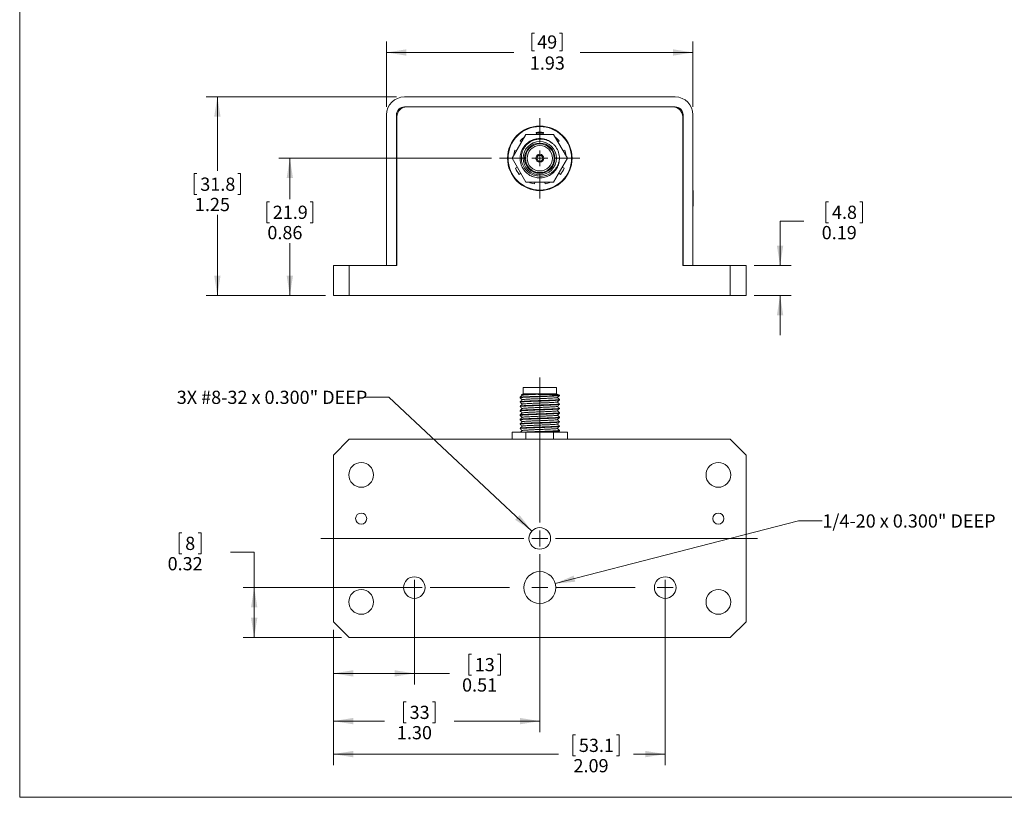
# Model space of a CAD drawing. Units: inches. Extents: x 0.1 to 10.9, y 0 to 8.5.
# Drawn here: x 0.1 to 6.3, y 0 to 4.9 of the extents above; entities that cross this region are included whole.
import ezdxf

# ---------------------------------------------------------------- set-up
doc = ezdxf.new("R2010")
doc.units = ezdxf.units.IN
doc.header["$MEASUREMENT"] = 0
doc.linetypes.add('CENTERX2', pattern=[0.8, 0.5, -0.1, 0.1, -0.1])
doc.styles.add('SLDTEXTSTYLE0', font='TXT', dxfattribs={"width": 0.75})
doc.dimstyles.new('SLDDIMSTYLE0', dxfattribs={"dimtxt": 0.083333, "dimasz": 0.125, "dimexe": 0, "dimexo": 0.0625, "dimgap": 0.020833, "dimtad": 0, "dimtih": 1, "dimtoh": 1, "dimrnd": 1e-09, "dimzin": 12, "dimdsep": 46, "dimtxsty": 'SLDTEXTSTYLE0', "dimsah": 1, "dimcen": 0.09, "dimadec": 0, "dimazin": 3, "dimtfac": 1, "dimtofl": 0, "dimtmove": 0, "dimatfit": 3, "dimfxl": 1, "dimfrac": 2, "dimtolj": 1, "dimtzin": 12, "dimarcsym": 0})
doc.dimstyles.new('SLDDIMSTYLE1', dxfattribs={"dimtxt": 0.083333, "dimasz": 0.125, "dimexe": 0, "dimexo": 0.0625, "dimgap": 0.020833, "dimtad": 0, "dimtih": 1, "dimtoh": 1, "dimrnd": 1e-09, "dimzin": 12, "dimdsep": 46, "dimtxsty": 'SLDTEXTSTYLE0', "dimsah": 1, "dimcen": 0.09, "dimadec": 0, "dimazin": 3, "dimtfac": 1, "dimtmove": 0, "dimatfit": 0, "dimfxl": 1, "dimfrac": 2, "dimtolj": 1, "dimtzin": 12, "dimarcsym": 0})
doc.dimstyles.new('SLDDIMSTYLE3', dxfattribs={"dimtxt": 0.083333, "dimasz": 0.125, "dimexe": 0, "dimexo": 0.0625, "dimgap": 0.020833, "dimtad": 0, "dimtih": 1, "dimtoh": 1, "dimrnd": 1e-09, "dimzin": 4, "dimdsep": 46, "dimtxsty": 'SLDTEXTSTYLE0', "dimsah": 1, "dimcen": 0.09, "dimadec": 0, "dimazin": 1, "dimtfac": 1, "dimtofl": 0, "dimtmove": 0, "dimatfit": 3, "dimfxl": 1, "dimfrac": 2, "dimtolj": 1, "dimtzin": 12, "dimarcsym": 0})
doc.dimstyles.new('SLDDIMSTYLE4', dxfattribs={"dimtxt": 0.083333, "dimasz": 0.125, "dimexe": 0, "dimexo": 0.0625, "dimgap": 0.020833, "dimtad": 0, "dimtih": 1, "dimtoh": 1, "dimdec": 3, "dimrnd": 1e-09, "dimzin": 12, "dimdsep": 46, "dimtxsty": 'SLDTEXTSTYLE0', "dimsah": 1, "dimcen": 0, "dimadec": 0, "dimazin": 3, "dimtfac": 1, "dimtdec": 3, "dimtofl": 0, "dimtmove": 0, "dimatfit": 3, "dimfxl": 1, "dimfrac": 2, "dimtolj": 1, "dimtzin": 12, "dimarcsym": 0})

# ---------------------------------------------------------------- blocks, each defined once
blk = doc.blocks.new('*D5')
at = {"color": 7, "linetype": 'Continuous', "lineweight": 0}
for p, q in [((3.2877, 4.8505), (3.2877, 4.738)), ((3.2877, 4.8505), (3.3046, 4.8505)), ((3.4783, 4.8505), (3.4614, 4.8505)), ((3.4783, 4.8505), (3.4783, 4.738)), ((2.3731, 4.3854), (2.3731, 4.798)), ((4.3031, 4.3854), (4.3031, 4.798)), ((2.3731, 4.728), (3.1746, 4.728)), ((3.2877, 4.738), (3.3046, 4.738)), ((3.4783, 4.738), (3.4614, 4.738)), ((4.3031, 4.728), (3.5915, 4.728))]:
    blk.add_line(p, q, dxfattribs=at)
for points in [[(2.3731, 4.728), (2.4981, 4.708), (2.4981, 4.748)], [(4.3031, 4.728), (4.1781, 4.748), (4.1781, 4.708)]]:
    blk.add_solid(points, dxfattribs=at)
at = {"color": 7, "linetype": 'Continuous', "lineweight": 0, "char_height": 0.08333, "attachment_point": 1, "style": 'SLDTEXTSTYLE0'}
for s, insert in [('49', (3.3215, 4.8355)), ('1.93', (3.2753, 4.7031))]:
    blk.add_mtext(s, dxfattribs=dict(at, insert=insert))
blk = doc.blocks.new('*D6')
at = {"color": 7, "linetype": 'Continuous', "lineweight": 0}
for p, q in [((2.4356, 4.4479), (1.2373, 4.4479)), ((1.3073, 4.4479), (1.3073, 3.9818)), ((1.1784, 3.9649), (1.1615, 3.9649)), ((1.1615, 3.9649), (1.1615, 3.8325)), ((1.4361, 3.9649), (1.453, 3.9649)), ((1.453, 3.9649), (1.453, 3.8325)), ((1.1615, 3.8325), (1.1784, 3.8325)), ((1.453, 3.8325), (1.4361, 3.8325)), ((1.3073, 3.1974), (1.3073, 3.7045)), ((1.9881, 3.1974), (1.2373, 3.1974))]:
    blk.add_line(p, q, dxfattribs=at)
for points in [[(1.3073, 4.4479), (1.2873, 4.3229), (1.3273, 4.3229)], [(1.3073, 3.1974), (1.3273, 3.3224), (1.2873, 3.3224)]]:
    blk.add_solid(points, dxfattribs=at)
at = {"color": 7, "linetype": 'Continuous', "lineweight": 0, "char_height": 0.08333, "attachment_point": 1, "style": 'SLDTEXTSTYLE0'}
for s, insert in [('31.8', (1.1996, 3.9399, -0.1586)), ('1.25', (1.1658, 3.8119, -0.1586))]:
    blk.add_mtext(s, dxfattribs=dict(at, insert=insert))
blk = doc.blocks.new('*D7')
at = {"color": 7, "linetype": 'Continuous', "lineweight": 0}
for p, q in [((3.0349, 4.0614), (1.6938, 4.0614)), ((1.7638, 4.0614), (1.7638, 3.8048)), ((1.6349, 3.7879), (1.618, 3.7879)), ((1.618, 3.7879), (1.618, 3.6555)), ((1.8926, 3.7879), (1.9095, 3.7879)), ((1.9095, 3.7879), (1.9095, 3.6555)), ((1.618, 3.6555), (1.6349, 3.6555)), ((1.9095, 3.6555), (1.8926, 3.6555)), ((1.7638, 3.1974), (1.7638, 3.5275)), ((1.9881, 3.1974), (1.6938, 3.1974))]:
    blk.add_line(p, q, dxfattribs=at)
for points in [[(1.7638, 4.0614), (1.7438, 3.9364), (1.7838, 3.9364)], [(1.7638, 3.1974), (1.7838, 3.3224), (1.7438, 3.3224)]]:
    blk.add_solid(points, dxfattribs=at)
at = {"color": 7, "linetype": 'Continuous', "lineweight": 0, "char_height": 0.08333, "attachment_point": 1, "style": 'SLDTEXTSTYLE0'}
for s, insert in [('21.9', (1.656, 3.7629, -0.1586)), ('0.86', (1.6222, 3.6349, -0.1586))]:
    blk.add_mtext(s, dxfattribs=dict(at, insert=insert))
blk = doc.blocks.new('*D8')
at = {"color": 7, "linetype": 'Continuous', "lineweight": 0}
for p, q in [((5.1572, 3.7879), (5.1403, 3.7879)), ((5.1403, 3.7879), (5.1403, 3.6555)), ((5.3533, 3.7879), (5.3702, 3.7879)), ((5.3702, 3.7879), (5.3702, 3.6555)), ((5.0016, 3.6661), (4.8516, 3.6661)), ((4.8516, 3.6661), (4.8516, 3.3854)), ((5.1403, 3.6555), (5.1572, 3.6555)), ((5.3702, 3.6555), (5.3533, 3.6555)), ((4.6881, 3.3854), (4.9216, 3.3854)), ((4.6881, 3.1974), (4.9216, 3.1974)), ((4.8516, 3.1974), (4.8516, 2.9474))]:
    blk.add_line(p, q, dxfattribs=at)
for points in [[(4.8516, 3.3854), (4.8716, 3.5104), (4.8316, 3.5104)], [(4.8516, 3.1974), (4.8316, 3.0724), (4.8716, 3.0724)]]:
    blk.add_solid(points, dxfattribs=at)
at = {"color": 7, "linetype": 'Continuous', "lineweight": 0, "char_height": 0.08333, "attachment_point": 1, "style": 'SLDTEXTSTYLE0'}
for s, insert in [('4.8', (5.1783, 3.7629, -0.1586)), ('0.19', (5.1138, 3.6349, -0.1586))]:
    blk.add_mtext(s, dxfattribs=dict(at, insert=insert))
blk = doc.blocks.new('SW_CENTERMARKSYMBOL_0')
at = {"color": 0, "linetype": 'Continuous', "lineweight": 0}
for p, q in [((0, 0.1), (0, 0.253125)), ((-0.1, 0), (-0.253125, 0)), ((0, 0), (-0.05, 0)), ((0, 0), (0, 0.05)), ((0, 0), (0, -0.05)), ((0, 0), (0.05, 0)), ((0.1, 0), (0.253125, 0)), ((0, -0.1), (0, -0.253125))]:
    blk.add_line(p, q, dxfattribs=at)
blk = doc.blocks.new('*D25')
at = {"color": 7, "linetype": 'Continuous', "lineweight": 0}
for p, q in [((2.3874, 2.556), (2.2374, 2.556)), ((3.2884, 1.7132), (2.3874, 2.556))]:
    blk.add_line(p, q, dxfattribs=at)
blk.add_solid([(3.2884, 1.7132), (3.2108, 1.8132), (3.1834, 1.784)], dxfattribs=at)
at = {"color": 7, "linetype": 'Continuous', "lineweight": 0, "insert": (1.0513, 2.5972, 0.6297), "char_height": 0.083333, "attachment_point": 1, "style": 'SLDTEXTSTYLE0'}
blk.add_mtext('3X #8-32 x 0.300" DEEP', dxfattribs=at)
blk = doc.blocks.new('*D26')
at = {"color": 7, "linetype": 'Continuous', "lineweight": 0}
for p, q in [((3.4354, 1.3818), (4.9677, 1.7769)), ((4.9677, 1.7769), (5.1177, 1.7769))]:
    blk.add_line(p, q, dxfattribs=at)
blk.add_solid([(3.4354, 1.3818), (3.5614, 1.3937), (3.5514, 1.4324)], dxfattribs=at)
at = {"color": 7, "linetype": 'Continuous', "lineweight": 0, "insert": (5.1177, 1.8182, 0.6297), "char_height": 0.083333, "attachment_point": 1, "style": 'SLDTEXTSTYLE0'}
blk.add_mtext('1/4-20 x 0.300" DEEP', dxfattribs=at)
blk = doc.blocks.new('*D27')
at = {"color": 7, "linetype": 'Continuous', "lineweight": 0}
for p, q in [((1.0835, 1.702), (1.0666, 1.702)), ((1.0666, 1.702), (1.0666, 1.5696)), ((1.1873, 1.702), (1.2042, 1.702)), ((1.2042, 1.702), (1.2042, 1.5696)), ((1.0666, 1.5696), (1.0835, 1.5696)), ((1.2042, 1.5696), (1.1873, 1.5696)), ((1.3891, 1.5802), (1.5391, 1.5802)), ((1.5391, 1.5802), (1.5391, 1.3567)), ((2.4981, 1.3567), (1.4691, 1.3567)), ((1.5391, 1.0417), (1.5391, 1.3567)), ((2.0881, 1.0417), (1.4691, 1.0417))]:
    blk.add_line(p, q, dxfattribs=at)
for points in [[(1.5391, 1.3567), (1.5191, 1.2317), (1.5591, 1.2317)], [(1.5391, 1.0417), (1.5591, 1.1667), (1.5191, 1.1667)]]:
    blk.add_solid(points, dxfattribs=at)
at = {"color": 7, "linetype": 'Continuous', "lineweight": 0, "attachment_point": 1, "style": 'SLDTEXTSTYLE0'}
for s, insert, char_height in [('8', (1.1046, 1.677, 0.6297), 0.0833), ('0.32', (0.9939, 1.549, 0.6297), 0.08333)]:
    blk.add_mtext(s, dxfattribs=dict(at, insert=insert, char_height=char_height))
blk = doc.blocks.new('*D28')
at = {"color": 7, "linetype": 'Continuous', "lineweight": 0}
for p, q in [((2.5481, 1.3067), (2.5481, 0.7463)), ((2.0381, 1.0917), (2.0381, 0.7463)), ((2.9073, 0.938), (2.8904, 0.938)), ((2.8904, 0.938), (2.8904, 0.8056)), ((3.0727, 0.938), (3.0896, 0.938)), ((3.0896, 0.938), (3.0896, 0.8056)), ((2.0381, 0.8163), (2.5481, 0.8163)), ((2.5481, 0.8163), (2.7701, 0.8163)), ((2.8904, 0.8056), (2.9073, 0.8056)), ((3.0896, 0.8056), (3.0727, 0.8056))]:
    blk.add_line(p, q, dxfattribs=at)
for points in [[(2.0381, 0.8163), (2.1631, 0.7963), (2.1631, 0.8363)], [(2.5481, 0.8163), (2.4231, 0.8363), (2.4231, 0.7963)]]:
    blk.add_solid(points, dxfattribs=at)
at = {"color": 7, "linetype": 'Continuous', "lineweight": 0, "char_height": 0.08333, "attachment_point": 1, "style": 'SLDTEXTSTYLE0'}
for s, insert in [('13', (2.9284, 0.913, 0.6297)), ('0.51', (2.8485, 0.785, 0.6297))]:
    blk.add_mtext(s, dxfattribs=dict(at, insert=insert))
blk = doc.blocks.new('*D29')
at = {"color": 7, "linetype": 'Continuous', "lineweight": 0}
for p, q in [((3.3381, 1.3067), (3.3381, 0.4456)), ((2.0381, 1.0917), (2.0381, 0.4456)), ((2.4969, 0.6374), (2.48, 0.6374)), ((2.48, 0.6374), (2.48, 0.505)), ((2.6623, 0.6374), (2.6792, 0.6374)), ((2.6792, 0.6374), (2.6792, 0.505)), ((2.0381, 0.5156), (2.3597, 0.5156)), ((2.48, 0.505), (2.4969, 0.505)), ((2.6792, 0.505), (2.6623, 0.505)), ((3.3381, 0.5156), (2.7994, 0.5156))]:
    blk.add_line(p, q, dxfattribs=at)
for points in [[(2.0381, 0.5156), (2.1631, 0.4956), (2.1631, 0.5356)], [(3.3381, 0.5156), (3.2131, 0.5356), (3.2131, 0.4956)]]:
    blk.add_solid(points, dxfattribs=at)
at = {"color": 7, "linetype": 'Continuous', "lineweight": 0, "char_height": 0.08333, "attachment_point": 1, "style": 'SLDTEXTSTYLE0'}
for s, insert in [('33', (2.518, 0.6124, 0.6297)), ('1.30', (2.4381, 0.4844, 0.6297))]:
    blk.add_mtext(s, dxfattribs=dict(at, insert=insert))
blk = doc.blocks.new('*D30')
at = {"color": 7, "linetype": 'Continuous', "lineweight": 0}
for p, q in [((4.1281, 1.3067), (4.1281, 0.2377)), ((2.0381, 1.0917), (2.0381, 0.2377)), ((3.5631, 0.4294), (3.5462, 0.4294)), ((3.5462, 0.4294), (3.5462, 0.297)), ((3.8208, 0.4294), (3.8377, 0.4294)), ((3.8377, 0.4294), (3.8377, 0.297)), ((2.0381, 0.3077), (3.4552, 0.3077)), ((3.5462, 0.297), (3.5631, 0.297)), ((3.8377, 0.297), (3.8208, 0.297)), ((4.1281, 0.3077), (3.9287, 0.3077))]:
    blk.add_line(p, q, dxfattribs=at)
for points in [[(2.0381, 0.3077), (2.1631, 0.2877), (2.1631, 0.3277)], [(4.1281, 0.3077), (4.0031, 0.3277), (4.0031, 0.2877)]]:
    blk.add_solid(points, dxfattribs=at)
at = {"color": 7, "linetype": 'Continuous', "lineweight": 0, "char_height": 0.08333, "attachment_point": 1, "style": 'SLDTEXTSTYLE0'}
for s, insert in [('53.1', (3.5842, 0.4045, 0.6297)), ('2.09', (3.5504, 0.2765, 0.6297))]:
    blk.add_mtext(s, dxfattribs=dict(at, insert=insert))
blk = doc.blocks.new('SW_CENTERMARKSYMBOL_6')
at = {"color": 0, "linetype": 'Continuous', "lineweight": 0}
for p, q in [((0, 0), (-0.05, 0)), ((0, 0), (0, 0.05)), ((0, 0), (0, -0.05)), ((0, 0), (0.05, 0)), ((0.79, 0), (0.74, 0)), ((0.79, 0), (0.79, 0.05)), ((0.79, 0), (0.79, -0.05)), ((0.79, 0), (0.84, 0)), ((1.58, 0), (1.53, 0)), ((1.58, 0), (1.58, 0.05)), ((1.58, 0), (1.58, -0.05)), ((1.58, 0), (1.63, 0))]:
    blk.add_line(p, q, dxfattribs=at)
at = {"color": 0, "linetype": 'CENTERX2', "lineweight": 0}
for p, q in [((0.1, 0), (0.69, 0)), ((0.89, 0), (1.48, 0))]:
    blk.add_line(p, q, dxfattribs=at)
blk = doc.blocks.new('SW_CENTERMARKSYMBOL_7')
at = {"color": 0, "linetype": 'Continuous', "lineweight": 0}
for p, q in [((0, 0.1), (0, 1.0133)), ((-0.1, 0), (-1.3799, 0)), ((0, 0), (-0.05, 0)), ((0, 0), (0, 0.05)), ((0, 0), (0, -0.05)), ((0, 0), (0.05, 0)), ((0.1, 0), (1.3714, 0)), ((0, -0.1), (0, -0.2991))]:
    blk.add_line(p, q, dxfattribs=at)

msp = doc.modelspace()

# ---------------------------------------------------------------- linework, layer by layer
at = {"color": 7, "linetype": 'Continuous', "lineweight": 0}
for p, q in [((0.0622, 8.4506), (0.0622, 0.0356)), ((4.1906, 4.4479), (2.4856, 4.4479)), ((2.7386, 4.4489), (2.7386, 4.4479)), ((2.7386, 4.4489), (2.8376, 4.4489)), ((2.8376, 4.4479), (2.8376, 4.4489)), ((3.6986, 4.4479), (3.6986, 4.4479)), ((3.8386, 4.4489), (3.8386, 4.4479)), ((3.8386, 4.4489), (3.9376, 4.4489)), ((3.9376, 4.4479), (3.9376, 4.4489)), ((2.4856, 4.3854), (4.1906, 4.3854)), ((2.5006, 4.3854), (4.1756, 4.3854)), ((2.3731, 4.3354), (2.3731, 3.3854)), ((2.4356, 3.3854), (2.4356, 4.3354)), ((2.4381, 4.3229), (2.4381, 3.3854)), ((4.2381, 4.3229), (4.2381, 3.3854)), ((4.2406, 4.3354), (4.2406, 3.3854)), ((4.3031, 3.3854), (4.3031, 4.3354)), ((3.3151, 4.2248), (3.3169, 4.2117)), ((3.3154, 4.2224), (3.3607, 4.2224)), ((3.3592, 4.2117), (3.3611, 4.2248)), ((3.2512, 4.2117), (3.1644, 4.0614)), ((3.2154, 4.1718), (3.2238, 4.1642)), ((3.4249, 4.2117), (3.2512, 4.2117)), ((3.5117, 4.0614), (3.4249, 4.2117)), ((3.4523, 4.1642), (3.4607, 4.1718)), ((3.1919, 4.1089), (3.1811, 4.1124)), ((3.495, 4.1124), (3.4842, 4.1089)), ((3.1644, 4.0614), (3.2512, 3.911)), ((3.4249, 3.911), (3.5117, 4.0614)), ((3.4586, 4.0359), (3.4608, 4.0435)), ((3.4621, 4.0614), (3.4608, 4.0435)), ((3.1973, 4.0045), (3.1851, 3.9996)), ((3.4911, 3.9996), (3.4789, 4.0045)), ((3.2081, 3.9598), (3.2184, 3.9679)), ((3.2512, 3.911), (3.4249, 3.911)), ((3.3038, 3.9), (3.3061, 3.911)), ((3.37, 3.911), (3.3723, 3.9)), ((3.4577, 3.9679), (3.4681, 3.9598)), ((2.3731, 3.8579), (2.372, 3.8579)), ((2.372, 3.8084), (2.372, 3.8579)), ((4.3041, 3.8579), (4.3031, 3.8579)), ((4.3041, 3.8579), (4.3041, 3.7589)), ((2.372, 3.7589), (2.372, 3.8084)), ((2.4381, 3.8384), (2.4356, 3.8384)), ((4.2406, 3.8384), (4.2381, 3.8384)), ((2.372, 3.7589), (2.3731, 3.7589)), ((2.4356, 3.7784), (2.4381, 3.7784)), ((4.2381, 3.7784), (4.2406, 3.7784)), ((4.3031, 3.7589), (4.3041, 3.7589)), ((2.0381, 3.1974), (2.0381, 3.3854)), ((2.0381, 3.3854), (2.1381, 3.3854)), ((2.1381, 3.3854), (2.1381, 3.1974)), ((2.1381, 3.3854), (2.4381, 3.3854)), ((2.3731, 3.3854), (2.4356, 3.3854)), ((4.2381, 3.3854), (4.5381, 3.3854)), ((4.2406, 3.3854), (4.3031, 3.3854)), ((4.5381, 3.1974), (4.5381, 3.3854)), ((4.5381, 3.3854), (4.6381, 3.3854)), ((4.6381, 3.3854), (4.6381, 3.1974)), ((2.1381, 3.1974), (2.0381, 3.1974)), ((2.1381, 3.1974), (4.5381, 3.1974)), ((4.6381, 3.1974), (4.5381, 3.1974)), ((3.2331, 2.6167), (3.2331, 2.5767)), ((3.2331, 2.6167), (3.4431, 2.6167)), ((3.4431, 2.5767), (3.4431, 2.6167)), ((3.2141, 2.5556), (3.2141, 2.5528)), ((3.2221, 2.5725), (3.2265, 2.5681)), ((3.2331, 2.5767), (3.2223, 2.5728)), ((3.2331, 2.5767), (3.4431, 2.5767)), ((3.4612, 2.5701), (3.4431, 2.5767)), ((3.4621, 2.5667), (3.4621, 2.5698)), ((3.2141, 2.5278), (3.2141, 2.5251)), ((3.2141, 2.5001), (3.2141, 2.4973)), ((3.4621, 2.539), (3.4621, 2.5417)), ((3.4621, 2.5112), (3.4621, 2.514)), ((3.4621, 2.4834), (3.4621, 2.4862)), ((3.2141, 2.4723), (3.2141, 2.4695)), ((3.2141, 2.4445), (3.2141, 2.4417)), ((3.4621, 2.4556), (3.4621, 2.4584)), ((3.4621, 2.4278), (3.4621, 2.4306)), ((3.2141, 2.4167), (3.2141, 2.414)), ((3.2141, 2.389), (3.2141, 2.3862)), ((3.2141, 2.3612), (3.2141, 2.3584)), ((3.4621, 2.4001), (3.4621, 2.4028)), ((3.4621, 2.3723), (3.4621, 2.3751)), ((3.1644, 2.3364), (3.1644, 2.2917)), ((3.1644, 2.3364), (3.2512, 2.3364)), ((3.2512, 2.3364), (3.2512, 2.2917)), ((3.2512, 2.3364), (3.4249, 2.3364)), ((3.4249, 2.3364), (3.4249, 2.2917)), ((3.4249, 2.3364), (3.5117, 2.3364)), ((3.4621, 2.3445), (3.4621, 2.3473)), ((3.5117, 2.3364), (3.5117, 2.2917)), ((2.1381, 2.2917), (2.0381, 2.1917)), ((2.1381, 2.2917), (4.5381, 2.2917)), ((4.6381, 2.1917), (4.5381, 2.2917)), ((2.0381, 1.1417), (2.0381, 2.1917)), ((4.6381, 2.1917), (4.6381, 1.1417)), ((2.0381, 1.1417), (2.1381, 1.0417)), ((4.5381, 1.0417), (4.6381, 1.1417)), ((4.5381, 1.0417), (2.1381, 1.0417)), ((10.9445, 0.0356), (0.0622, 0.0356))]:
    msp.add_line(p, q, dxfattribs=at)
at = {"color": 7, "linetype": 'Continuous', "lineweight": 0, "flags": 128}
for points in [[(3.3161, 4.2173), (3.3187, 4.2177), (3.3381, 4.2189)], [(3.3381, 4.2189), (3.3574, 4.2177), (3.36, 4.2173)], [(3.4618, 2.5698), (3.4621, 2.5695), (3.4577, 2.5683), (3.4454, 2.5672), (3.4261, 2.5661), (3.4001, 2.5649), (3.3696, 2.5637), (3.3381, 2.5626), (3.3065, 2.5615), (3.2761, 2.5603), (3.25, 2.559), (3.2307, 2.5579), (3.2184, 2.5568), (3.2141, 2.5556), (3.2141, 2.5556)]]:
    msp.add_lwpolyline(points, dxfattribs=at)
at = {"color": 7, "linetype": 'Continuous', "lineweight": 0}
for centre, radius in [((3.3381, 4.0614), 0.2031), ((3.3381, 4.0614), 0.2), ((3.3381, 4.0614), 0.105), ((3.3381, 4.0614), 0.0955), ((3.3381, 4.0614), 0.0905), ((3.3381, 4.0614), 0.08), ((3.3381, 4.0614), 0.025), ((3.3381, 4.0614), 0.0185), ((2.2131, 2.0667), 0.078), ((4.4631, 2.0667), 0.078), ((2.2131, 1.7917), 0.035), ((4.4631, 1.7917), 0.035), ((3.3381, 1.6667), 0.068), ((3.3381, 1.3567), 0.1005), ((2.5481, 1.3567), 0.068), ((4.1281, 1.3567), 0.068), ((2.2131, 1.2667), 0.078), ((4.4631, 1.2667), 0.078)]:
    msp.add_circle(centre, radius, dxfattribs=at)
for centre, radius, start, end in [((2.4856, 4.3354), 0.1125, 90, 180), ((4.1906, 4.3354), 0.1125, 0, 90), ((2.4856, 4.3354), 0.05, 90, 180), ((2.5006, 4.3229), 0.0625, 90, 180), ((4.1756, 4.3229), 0.0625, 0, 90), ((4.1906, 4.3354), 0.05, 0, 90), ((3.3381, 4.0614), 0.165, 81.98722, 98.01278), ((3.3381, 4.0614), 0.165, 125.68276, 138.01278), ((3.3381, 4.0614), 0.165, 41.98722, 54.31724), ((3.3381, 4.0614), 0.165, 161.98722, 174.31724), ((3.3381, 4.0614), 0.124, 3.79956, 40.50444), ((3.3381, 4.0614), 0.165, 5.68276, 18.01278), ((3.3381, 4.0614), 0.165, 201.98722, 218.01278), ((3.3381, 4.0614), 0.165, 321.98722, 338.01278), ((3.3381, 4.0614), 0.165, 245.68276, 258.01278), ((3.3381, 4.0614), 0.165, 281.98722, 294.31724)]:
    msp.add_arc(centre, radius, start, end, dxfattribs=at)
for points, knots in [([(3.4618, 4.0696), (3.4619, 4.0669), (3.4625, 4.0531), (3.4591, 4.0287), (3.4466, 3.9987), (3.4269, 3.9728), (3.4008, 3.9527), (3.3703, 3.9402), (3.3381, 3.936), (3.3058, 3.9402), (3.2753, 3.9527), (3.2492, 3.9728), (3.2295, 3.9987), (3.217, 4.0287), (3.2126, 4.0614), (3.217, 4.094), (3.2295, 4.1241), (3.2492, 4.1499), (3.2753, 4.17), (3.3058, 4.1826), (3.3381, 4.1868), (3.3701, 4.1823), (3.3958, 4.173), (3.4081, 4.1628), (3.412, 4.1595)], [0, 0, 0, 0, 0.012258, 0.061358, 0.108781, 0.156204, 0.205304, 0.254404, 0.301827, 0.349249, 0.398349, 0.44745, 0.494872, 0.542295, 0.591395, 0.640495, 0.687918, 0.735341, 0.784441, 0.833541, 0.880963, 0.928386, 0.977486, 1, 1, 1, 1]), ([(3.4323, 4.1419), (3.4278, 4.1465), (3.4187, 4.1557), (3.4025, 4.1667), (3.3849, 4.175), (3.3658, 4.1806), (3.3456, 4.1831), (3.3249, 4.1821), (3.3047, 4.1775), (3.2858, 4.1697), (3.2686, 4.1588), (3.2535, 4.1453), (3.241, 4.1295), (3.2312, 4.1118), (3.2248, 4.0927), (3.2216, 4.073), (3.222, 4.0532), (3.2255, 4.0339), (3.2323, 4.0155), (3.2421, 3.9984), (3.2546, 3.9834), (3.2694, 3.9708), (3.286, 3.9611), (3.3028, 3.9545), (3.3143, 3.9524), (3.3195, 3.9514)], [0, 0, 0, 0, 0.0429458, 0.0858916, 0.1288375, 0.1717834, 0.2176183, 0.2634451, 0.3089082, 0.3543713, 0.3989318, 0.4434925, 0.4880575, 0.5326158, 0.5769128, 0.6212097, 0.6645044, 0.7077992, 0.7510948, 0.7943854, 0.8375148, 0.8806441, 0.9226732, 0.9647022, 1, 1, 1, 1]), ([(3.3195, 3.9514), (3.3255, 3.9503), (3.3376, 3.9482), (3.3561, 3.9487), (3.3742, 3.9519), (3.392, 3.9581), (3.4088, 3.9674), (3.4243, 3.9795), (3.4374, 3.9942), (3.448, 4.0108), (3.4558, 4.0291), (3.4609, 4.0488), (3.4615, 4.0625), (3.4618, 4.0696)], [0, 0, 0, 0, 0.086395, 0.172828, 0.259108, 0.345387, 0.437415, 0.529444, 0.621435, 0.713458, 0.806946, 0.900433, 1, 1, 1, 1]), ([(3.4614, 2.5666), (3.4607, 2.5662), (3.459, 2.5655), (3.4465, 2.5644), (3.4269, 2.5633), (3.4008, 2.5621), (3.3703, 2.5609), (3.3381, 2.5598), (3.3058, 2.5587), (3.2753, 2.5575), (3.2493, 2.5563), (3.2293, 2.5552), (3.2175, 2.5541), (3.2126, 2.5532), (3.2144, 2.5527), (3.2147, 2.5527)], [0, 0, 0, 0, 0.072646, 0.154552, 0.236459, 0.321262, 0.406066, 0.487972, 0.569879, 0.654682, 0.739486, 0.821393, 0.903299, 0.988103, 1, 1, 1, 1]), ([(3.2266, 2.5683), (3.2246, 2.5662), (3.2204, 2.562), (3.2162, 2.5579), (3.2141, 2.5558)], [0, 0, 0, 0, 0.499992, 1, 1, 1, 1]), ([(3.2141, 2.5527), (3.2162, 2.5506), (3.2203, 2.5465), (3.2244, 2.5424), (3.2265, 2.5403)], [0, 0, 0, 0, 0.507712, 1, 1, 1, 1]), ([(3.2224, 2.5727), (3.2223, 2.5727), (3.2223, 2.5728), (3.2256, 2.573), (3.2322, 2.5732), (3.242, 2.5734), (3.2545, 2.5736), (3.2692, 2.5738), (3.2859, 2.574), (3.3027, 2.5742), (3.3143, 2.5743), (3.3195, 2.5744)], [0, 0, 0, 0, 0.048975, 0.173229, 0.293969, 0.418218, 0.538416, 0.662288, 0.779509, 0.90013, 1, 1, 1, 1]), ([(3.3195, 2.5744), (3.312, 2.5741), (3.297, 2.5735), (3.2764, 2.5725), (3.2568, 2.5714), (3.2406, 2.5704), (3.2293, 2.5694), (3.2278, 2.5687), (3.2271, 2.5683)], [0, 0, 0, 0, 0.150917, 0.304207, 0.456568, 0.644928, 0.833289, 1, 1, 1, 1]), ([(3.4489, 2.554), (3.4483, 2.5537), (3.4468, 2.553), (3.4356, 2.5519), (3.418, 2.5508), (3.3945, 2.5496), (3.3671, 2.5484), (3.3381, 2.5473), (3.309, 2.5462), (3.2817, 2.545), (3.2581, 2.5438), (3.2406, 2.5427), (3.2294, 2.5416), (3.2279, 2.5409), (3.2273, 2.5406)], [0, 0, 0, 0, 0.073638, 0.157915, 0.242192, 0.329452, 0.416712, 0.50099, 0.585267, 0.672527, 0.759787, 0.844064, 0.928341, 1, 1, 1, 1]), ([(3.3195, 2.5744), (3.3255, 2.5742), (3.3375, 2.574), (3.3559, 2.5736), (3.3741, 2.5732), (3.3918, 2.5728), (3.4088, 2.5723), (3.4241, 2.5719), (3.4374, 2.5715), (3.4479, 2.5711), (3.4557, 2.5707), (3.4604, 2.5703), (3.4609, 2.5701), (3.4611, 2.57)], [0, 0, 0, 0, 0.088671, 0.179801, 0.268435, 0.359322, 0.453695, 0.550805, 0.645182, 0.742253, 0.838243, 0.936771, 1, 1, 1, 1]), ([(3.4495, 2.554), (3.4515, 2.5561), (3.4557, 2.5603), (3.4599, 2.5645), (3.462, 2.5666)], [0, 0, 0, 0, 0.49999, 1, 1, 1, 1]), ([(3.462, 2.5419), (3.4599, 2.544), (3.4558, 2.5481), (3.4517, 2.5522), (3.4497, 2.5542)], [0, 0, 0, 0, 0.5062445, 1, 1, 1, 1]), ([(3.4614, 2.5388), (3.4607, 2.5384), (3.459, 2.5377), (3.4465, 2.5366), (3.4269, 2.5356), (3.4008, 2.5343), (3.3703, 2.5331), (3.3381, 2.532), (3.3058, 2.5309), (3.2753, 2.5297), (3.2493, 2.5285), (3.2293, 2.5274), (3.2175, 2.5263), (3.2126, 2.5254), (3.2144, 2.525), (3.2147, 2.5249)], [0, 0, 0, 0, 0.072758, 0.154667, 0.236575, 0.321381, 0.406187, 0.488095, 0.570004, 0.65481, 0.739615, 0.821524, 0.903433, 0.988238, 1, 1, 1, 1]), ([(3.4614, 2.511), (3.4607, 2.5107), (3.459, 2.5099), (3.4465, 2.5089), (3.4269, 2.5078), (3.4008, 2.5066), (3.3703, 2.5053), (3.3381, 2.5042), (3.3058, 2.5031), (3.2753, 2.5019), (3.2493, 2.5007), (3.2293, 2.4996), (3.2175, 2.4985), (3.2126, 2.4976), (3.2145, 2.4972), (3.2147, 2.4971)], [0, 0, 0, 0, 0.072831, 0.154703, 0.236574, 0.321341, 0.406108, 0.487979, 0.56985, 0.654618, 0.739385, 0.821256, 0.903127, 0.987894, 1, 1, 1, 1]), ([(3.4614, 2.4832), (3.4607, 2.4829), (3.4591, 2.4821), (3.4465, 2.4811), (3.4269, 2.48), (3.4008, 2.4788), (3.3703, 2.4775), (3.3381, 2.4765), (3.3058, 2.4754), (3.2753, 2.4741), (3.2493, 2.4729), (3.2293, 2.4718), (3.2175, 2.4707), (3.2126, 2.4699), (3.2144, 2.4694), (3.2147, 2.4693)], [0, 0, 0, 0, 0.072977, 0.154849, 0.236721, 0.321489, 0.406258, 0.48813, 0.570002, 0.654771, 0.739539, 0.821411, 0.903283, 0.988052, 1, 1, 1, 1]), ([(3.4616, 2.5419), (3.4618, 2.5418), (3.4635, 2.5414), (3.4586, 2.5405), (3.4468, 2.5394), (3.4268, 2.5383), (3.4008, 2.5371), (3.3703, 2.5359), (3.3381, 2.5348), (3.3058, 2.5337), (3.2753, 2.5325), (3.2492, 2.5313), (3.2296, 2.5302), (3.2166, 2.5291), (3.2149, 2.5283), (3.2141, 2.5278)], [0, 0, 0, 0, 0.00907, 0.093083, 0.174225, 0.255368, 0.33938, 0.423393, 0.504535, 0.585678, 0.66969, 0.753703, 0.834845, 0.915988, 1, 1, 1, 1]), ([(3.2141, 2.5249), (3.2162, 2.5228), (3.2203, 2.5187), (3.2244, 2.5146), (3.2265, 2.5126)], [0, 0, 0, 0, 0.507566, 1, 1, 1, 1]), ([(3.4614, 2.5141), (3.4616, 2.5141), (3.4635, 2.5136), (3.4587, 2.5127), (3.4468, 2.5116), (3.4268, 2.5106), (3.4008, 2.5093), (3.3703, 2.5081), (3.3381, 2.507), (3.3058, 2.5059), (3.2753, 2.5047), (3.2492, 2.5035), (3.2296, 2.5024), (3.2166, 2.5013), (3.2149, 2.5005), (3.2141, 2.5001)], [0, 0, 0, 0, 0.012751, 0.096452, 0.177293, 0.258134, 0.341834, 0.425535, 0.506376, 0.587217, 0.670917, 0.754617, 0.835459, 0.9163, 1, 1, 1, 1]), ([(3.2266, 2.5127), (3.2245, 2.5106), (3.2204, 2.5065), (3.2162, 2.5023), (3.2141, 2.5002)], [0, 0, 0, 0, 0.4999899, 1, 1, 1, 1]), ([(3.2141, 2.4971), (3.2162, 2.495), (3.2203, 2.4909), (3.2244, 2.4868), (3.2265, 2.4848)], [0, 0, 0, 0, 0.507847, 1, 1, 1, 1]), ([(3.4614, 2.4864), (3.4616, 2.4863), (3.4635, 2.4858), (3.4587, 2.485), (3.4468, 2.4839), (3.4268, 2.4828), (3.4008, 2.4816), (3.3703, 2.4803), (3.3381, 2.4792), (3.3058, 2.4781), (3.2753, 2.4769), (3.2492, 2.4757), (3.2296, 2.4746), (3.2166, 2.4735), (3.2149, 2.4727), (3.2141, 2.4723)], [0, 0, 0, 0, 0.012854, 0.096546, 0.177378, 0.258211, 0.341903, 0.425594, 0.506427, 0.58726, 0.670951, 0.754643, 0.835476, 0.916308, 1, 1, 1, 1]), ([(3.2267, 2.5406), (3.2246, 2.5385), (3.2204, 2.5343), (3.2163, 2.5301), (3.2142, 2.5281)], [0, 0, 0, 0, 0.499989, 1, 1, 1, 1]), ([(3.2267, 2.485), (3.2246, 2.4829), (3.2204, 2.4788), (3.2163, 2.4746), (3.2142, 2.4725)], [0, 0, 0, 0, 0.499993, 1, 1, 1, 1]), ([(3.4489, 2.5263), (3.4483, 2.5259), (3.4468, 2.5252), (3.4356, 2.5241), (3.418, 2.5231), (3.3945, 2.5218), (3.3671, 2.5206), (3.3381, 2.5195), (3.309, 2.5184), (3.2817, 2.5172), (3.2582, 2.516), (3.2405, 2.5149), (3.2292, 2.5138), (3.2277, 2.5131), (3.227, 2.5127)], [0, 0, 0, 0, 0.073345, 0.157151, 0.240956, 0.327728, 0.4145, 0.498305, 0.582111, 0.668882, 0.755654, 0.83946, 0.923265, 1, 1, 1, 1]), ([(3.449, 2.4985), (3.4483, 2.4981), (3.4468, 2.4974), (3.4356, 2.4964), (3.418, 2.4953), (3.3945, 2.4941), (3.3671, 2.4928), (3.3381, 2.4917), (3.309, 2.4906), (3.2817, 2.4894), (3.2581, 2.4882), (3.2406, 2.4871), (3.2294, 2.4861), (3.2279, 2.4853), (3.2273, 2.485)], [0, 0, 0, 0, 0.073834, 0.158076, 0.242318, 0.329542, 0.416766, 0.501008, 0.58525, 0.672473, 0.759697, 0.843939, 0.928181, 1, 1, 1, 1]), ([(3.4495, 2.5263), (3.4515, 2.5284), (3.4557, 2.5325), (3.4599, 2.5367), (3.462, 2.5388)], [0, 0, 0, 0, 0.499991, 1, 1, 1, 1]), ([(3.4495, 2.4985), (3.4515, 2.5006), (3.4557, 2.5047), (3.4599, 2.5089), (3.462, 2.511)], [0, 0, 0, 0, 0.499988, 1, 1, 1, 1]), ([(3.4495, 2.4707), (3.4515, 2.4728), (3.4557, 2.477), (3.4599, 2.4811), (3.462, 2.4832)], [0, 0, 0, 0, 0.499989, 1, 1, 1, 1]), ([(3.462, 2.5141), (3.4599, 2.5162), (3.4558, 2.5203), (3.4517, 2.5244), (3.4497, 2.5265)], [0, 0, 0, 0, 0.508293, 1, 1, 1, 1]), ([(3.462, 2.4864), (3.4599, 2.4885), (3.4558, 2.4926), (3.4517, 2.4967), (3.4497, 2.4987)], [0, 0, 0, 0, 0.5085106, 1, 1, 1, 1]), ([(3.4614, 2.4555), (3.4607, 2.4551), (3.459, 2.4543), (3.4465, 2.4533), (3.4269, 2.4522), (3.4008, 2.451), (3.3703, 2.4498), (3.3381, 2.4487), (3.3058, 2.4476), (3.2753, 2.4464), (3.2493, 2.4451), (3.2293, 2.4441), (3.2175, 2.443), (3.2126, 2.4421), (3.2144, 2.4416), (3.2147, 2.4416)], [0, 0, 0, 0, 0.072655, 0.154565, 0.236474, 0.321281, 0.406088, 0.487998, 0.569907, 0.654714, 0.739521, 0.821431, 0.90334, 0.988147, 1, 1, 1, 1]), ([(3.4614, 2.4277), (3.4607, 2.4273), (3.459, 2.4266), (3.4465, 2.4255), (3.4269, 2.4244), (3.4008, 2.4232), (3.3703, 2.422), (3.3381, 2.4209), (3.3058, 2.4198), (3.2753, 2.4186), (3.2493, 2.4174), (3.2293, 2.4163), (3.2175, 2.4152), (3.2126, 2.4143), (3.2144, 2.4138), (3.2147, 2.4138)], [0, 0, 0, 0, 0.072803, 0.154708, 0.236613, 0.321415, 0.406217, 0.488122, 0.570027, 0.65483, 0.739632, 0.821537, 0.903442, 0.988244, 1, 1, 1, 1]), ([(3.2141, 2.4693), (3.2162, 2.4673), (3.2203, 2.4631), (3.2244, 2.459), (3.2265, 2.457)], [0, 0, 0, 0, 0.5077984, 1, 1, 1, 1]), ([(3.4616, 2.4585), (3.4618, 2.4585), (3.4635, 2.458), (3.4586, 2.4572), (3.4468, 2.4561), (3.4268, 2.455), (3.4008, 2.4538), (3.3703, 2.4525), (3.3381, 2.4515), (3.3058, 2.4504), (3.2753, 2.4491), (3.2492, 2.4479), (3.2296, 2.4468), (3.2166, 2.4457), (3.2149, 2.4449), (3.2141, 2.4445)], [0, 0, 0, 0, 0.008755, 0.092795, 0.173963, 0.255131, 0.33917, 0.423209, 0.504378, 0.585546, 0.669585, 0.753624, 0.834793, 0.915961, 1, 1, 1, 1]), ([(3.2267, 2.4572), (3.2246, 2.4551), (3.2204, 2.4509), (3.2162, 2.4468), (3.2141, 2.4447)], [0, 0, 0, 0, 0.499989, 1, 1, 1, 1]), ([(3.2141, 2.4416), (3.2162, 2.4395), (3.2203, 2.4354), (3.2244, 2.4313), (3.2265, 2.4292)], [0, 0, 0, 0, 0.50766, 1, 1, 1, 1]), ([(3.4613, 2.4308), (3.4616, 2.4308), (3.4635, 2.4303), (3.4587, 2.4294), (3.4468, 2.4283), (3.4268, 2.4272), (3.4008, 2.426), (3.3703, 2.4248), (3.3381, 2.4237), (3.3058, 2.4226), (3.2753, 2.4214), (3.2492, 2.4201), (3.2296, 2.4191), (3.2166, 2.418), (3.2149, 2.4172), (3.2141, 2.4167)], [0, 0, 0, 0, 0.014382, 0.097944, 0.178652, 0.259359, 0.342921, 0.426484, 0.507191, 0.587899, 0.671461, 0.755023, 0.83573, 0.916438, 1, 1, 1, 1]), ([(3.2266, 2.4294), (3.2245, 2.4273), (3.2204, 2.4231), (3.2162, 2.419), (3.2141, 2.4169)], [0, 0, 0, 0, 0.4999914, 1, 1, 1, 1]), ([(3.4489, 2.4429), (3.4483, 2.4426), (3.4468, 2.4418), (3.4356, 2.4408), (3.418, 2.4397), (3.3945, 2.4385), (3.3671, 2.4373), (3.3381, 2.4362), (3.309, 2.4351), (3.2817, 2.4339), (3.2582, 2.4326), (3.2405, 2.4316), (3.2292, 2.4305), (3.2277, 2.4297), (3.227, 2.4294)], [0, 0, 0, 0, 0.073288, 0.157155, 0.241022, 0.327857, 0.414692, 0.498558, 0.582425, 0.66926, 0.756095, 0.839962, 0.923829, 1, 1, 1, 1]), ([(3.449, 2.4707), (3.4483, 2.4704), (3.4468, 2.4696), (3.4356, 2.4686), (3.418, 2.4675), (3.3945, 2.4663), (3.3671, 2.465), (3.3381, 2.464), (3.309, 2.4629), (3.2817, 2.4616), (3.2581, 2.4604), (3.2406, 2.4593), (3.2293, 2.4583), (3.2278, 2.4576), (3.2272, 2.4572)], [0, 0, 0, 0, 0.073825, 0.157885, 0.241946, 0.328981, 0.416017, 0.500077, 0.584138, 0.671173, 0.758209, 0.842269, 0.92633, 1, 1, 1, 1]), ([(3.4495, 2.4429), (3.4515, 2.445), (3.4557, 2.4492), (3.4599, 2.4534), (3.462, 2.4555)], [0, 0, 0, 0, 0.49999, 1, 1, 1, 1]), ([(3.4495, 2.4152), (3.4515, 2.4172), (3.4557, 2.4214), (3.4599, 2.4256), (3.462, 2.4277)], [0, 0, 0, 0, 0.499988, 1, 1, 1, 1]), ([(3.462, 2.4585), (3.4599, 2.4606), (3.4558, 2.4647), (3.4517, 2.4689), (3.4497, 2.4709)], [0, 0, 0, 0, 0.506021, 1, 1, 1, 1]), ([(3.4619, 2.4308), (3.4598, 2.4329), (3.4558, 2.437), (3.4517, 2.4411), (3.4497, 2.4431)], [0, 0, 0, 0, 0.509419, 1, 1, 1, 1]), ([(3.4614, 2.3999), (3.4607, 2.3995), (3.459, 2.3988), (3.4465, 2.3978), (3.4269, 2.3967), (3.4008, 2.3954), (3.3703, 2.3942), (3.3381, 2.3931), (3.3058, 2.392), (3.2753, 2.3908), (3.2493, 2.3896), (3.2293, 2.3885), (3.2175, 2.3874), (3.2126, 2.3865), (3.2144, 2.3861), (3.2147, 2.386)], [0, 0, 0, 0, 0.07286, 0.154733, 0.236606, 0.321374, 0.406143, 0.488015, 0.569888, 0.654656, 0.739425, 0.821298, 0.90317, 0.987939, 1, 1, 1, 1]), ([(3.4615, 2.3721), (3.4607, 2.3718), (3.4591, 2.371), (3.4465, 2.37), (3.4269, 2.3689), (3.4008, 2.3677), (3.3703, 2.3664), (3.3381, 2.3653), (3.3058, 2.3643), (3.2753, 2.363), (3.2493, 2.3618), (3.2293, 2.3607), (3.2175, 2.3596), (3.2126, 2.3588), (3.2144, 2.3583), (3.2147, 2.3582)], [0, 0, 0, 0, 0.073004, 0.154874, 0.236745, 0.321511, 0.406278, 0.488148, 0.570019, 0.654785, 0.739552, 0.821423, 0.903293, 0.98806, 1, 1, 1, 1]), ([(3.2141, 2.4138), (3.2162, 2.4117), (3.2203, 2.4076), (3.2244, 2.4035), (3.2265, 2.4015)], [0, 0, 0, 0, 0.507594, 1, 1, 1, 1]), ([(3.4615, 2.403), (3.4617, 2.403), (3.4635, 2.4025), (3.4586, 2.4016), (3.4468, 2.4005), (3.4268, 2.3994), (3.4008, 2.3982), (3.3703, 2.397), (3.3381, 2.3959), (3.3058, 2.3948), (3.2753, 2.3936), (3.2492, 2.3924), (3.2296, 2.3913), (3.2166, 2.3902), (3.2149, 2.3894), (3.2141, 2.389)], [0, 0, 0, 0, 0.010518, 0.094408, 0.175432, 0.256456, 0.340346, 0.424235, 0.505259, 0.586283, 0.670173, 0.754063, 0.835086, 0.91611, 1, 1, 1, 1]), ([(3.2141, 2.386), (3.2162, 2.3839), (3.2203, 2.3798), (3.2244, 2.3757), (3.2265, 2.3737)], [0, 0, 0, 0, 0.507802, 1, 1, 1, 1]), ([(3.4615, 2.3752), (3.4617, 2.3752), (3.4635, 2.3747), (3.4586, 2.3738), (3.4468, 2.3728), (3.4268, 2.3717), (3.4008, 2.3704), (3.3703, 2.3692), (3.3381, 2.3681), (3.3058, 2.367), (3.2753, 2.3658), (3.2492, 2.3646), (3.2296, 2.3635), (3.2166, 2.3624), (3.2149, 2.3616), (3.2141, 2.3612)], [0, 0, 0, 0, 0.010464, 0.0943584, 0.1753867, 0.256415, 0.3403093, 0.4242037, 0.505232, 0.5862603, 0.6701547, 0.754049, 0.8350774, 0.9161057, 1, 1, 1, 1]), ([(3.2266, 2.3738), (3.2245, 2.3718), (3.2204, 2.3676), (3.2162, 2.3634), (3.2141, 2.3613)], [0, 0, 0, 0, 0.4999887, 1, 1, 1, 1]), ([(3.2141, 2.3582), (3.2162, 2.3561), (3.2203, 2.352), (3.2244, 2.3479), (3.2265, 2.3459)], [0, 0, 0, 0, 0.507794, 1, 1, 1, 1]), ([(3.2267, 2.4017), (3.2246, 2.3996), (3.2204, 2.3954), (3.2163, 2.3913), (3.2142, 2.3892)], [0, 0, 0, 0, 0.49999, 1, 1, 1, 1]), ([(3.449, 2.3874), (3.4483, 2.387), (3.4468, 2.3863), (3.4356, 2.3853), (3.418, 2.3842), (3.3945, 2.3829), (3.3671, 2.3817), (3.3381, 2.3806), (3.309, 2.3795), (3.2817, 2.3783), (3.2582, 2.3771), (3.2405, 2.376), (3.2292, 2.375), (3.2278, 2.3742), (3.2271, 2.3738)], [0, 0, 0, 0, 0.073541, 0.157413, 0.241285, 0.328126, 0.414967, 0.498839, 0.582711, 0.669552, 0.756393, 0.840265, 0.924137, 1, 1, 1, 1]), ([(3.449, 2.3596), (3.4483, 2.3593), (3.4468, 2.3585), (3.4356, 2.3575), (3.418, 2.3564), (3.3945, 2.3552), (3.3671, 2.3539), (3.3381, 2.3528), (3.309, 2.3518), (3.2817, 2.3505), (3.2581, 2.3493), (3.2406, 2.3482), (3.2293, 2.3472), (3.2278, 2.3464), (3.2272, 2.3461)], [0, 0, 0, 0, 0.073853, 0.157913, 0.241974, 0.329009, 0.416045, 0.500105, 0.584166, 0.671202, 0.758237, 0.842298, 0.926358, 1, 1, 1, 1]), ([(3.449, 2.4152), (3.4483, 2.4148), (3.4468, 2.4141), (3.4356, 2.413), (3.418, 2.4119), (3.3945, 2.4107), (3.3671, 2.4095), (3.3381, 2.4084), (3.309, 2.4073), (3.2817, 2.4061), (3.2581, 2.4049), (3.2406, 2.4038), (3.2294, 2.4028), (3.228, 2.402), (3.2273, 2.4017)], [0, 0, 0, 0, 0.073846, 0.158167, 0.242488, 0.329794, 0.417099, 0.501421, 0.585742, 0.673048, 0.760353, 0.844674, 0.928996, 1, 1, 1, 1]), ([(3.4495, 2.3874), (3.4515, 2.3895), (3.4557, 2.3936), (3.4599, 2.3978), (3.462, 2.3999)], [0, 0, 0, 0, 0.499991, 1, 1, 1, 1]), ([(3.4495, 2.3596), (3.4515, 2.3617), (3.4557, 2.3659), (3.4599, 2.37), (3.462, 2.3721)], [0, 0, 0, 0, 0.49999, 1, 1, 1, 1]), ([(3.462, 2.403), (3.4599, 2.4051), (3.4558, 2.4092), (3.4517, 2.4133), (3.4497, 2.4153)], [0, 0, 0, 0, 0.507084, 1, 1, 1, 1]), ([(3.462, 2.3752), (3.4599, 2.3773), (3.4558, 2.3814), (3.4517, 2.3855), (3.4497, 2.3876)], [0, 0, 0, 0, 0.506913, 1, 1, 1, 1]), ([(3.4619, 2.3475), (3.4598, 2.3496), (3.4558, 2.3537), (3.4517, 2.3578), (3.4497, 2.3598)], [0, 0, 0, 0, 0.509363, 1, 1, 1, 1]), ([(3.2267, 2.3461), (3.2246, 2.344), (3.2213, 2.3408), (3.2181, 2.3375), (3.2169, 2.3364)], [0, 0, 0, 0, 0.643269, 1, 1, 1, 1]), ([(3.4613, 2.3475), (3.4616, 2.3474), (3.4635, 2.347), (3.4587, 2.3461), (3.4468, 2.345), (3.4268, 2.3439), (3.4008, 2.3427), (3.3703, 2.3414), (3.3381, 2.3403), (3.3057, 2.3393), (3.2756, 2.338), (3.2535, 2.337), (3.2446, 2.3365), (3.2421, 2.3364)], [0, 0, 0, 0, 0.01801, 0.124081, 0.226529, 0.328976, 0.435047, 0.541118, 0.643565, 0.746013, 0.852084, 0.958155, 1, 1, 1, 1]), ([(3.4614, 2.3443), (3.4607, 2.344), (3.459, 2.3432), (3.4465, 2.3422), (3.4269, 2.3411), (3.4008, 2.3399), (3.3703, 2.3387), (3.3382, 2.3376), (3.3154, 2.3368), (3.3047, 2.3364), (3.3038, 2.3364)], [0, 0, 0, 0, 0.125877, 0.267738, 0.409598, 0.556476, 0.703355, 0.845215, 0.987076, 1, 1, 1, 1]), ([(3.454, 2.3364), (3.4546, 2.3369), (3.4572, 2.3396), (3.4599, 2.3423), (3.462, 2.3443)], [0, 0, 0, 0, 0.214853, 1, 1, 1, 1])]:
    msp.add_open_spline(points, degree=3, knots=knots, dxfattribs=at)

# ---------------------------------------------------------------- block references
for name, p in [('SW_CENTERMARKSYMBOL_0', (3.3381, 4.0614)), ('SW_CENTERMARKSYMBOL_7', (3.3381, 1.6667)), ('SW_CENTERMARKSYMBOL_6', (2.5481, 1.3567))]:
    msp.add_blockref(name, p, dxfattribs=at)

# ---------------------------------------------------------------- dimensions: what is measured, and where the dimension line sits
for base, p1, p2, dimstyle, picture, middle in [((4.3031, 4.728), (2.3731, 4.3354), (4.3031, 4.3354), 'SLDDIMSTYLE0', '*D5', (3.383, 4.728)), ((2.5481, 0.8163), (2.0381, 1.1417), (2.5481, 1.3567), 'SLDDIMSTYLE0', '*D28', (2.99, 0.8163)), ((3.3381, 0.5156), (2.0381, 1.1417), (3.3381, 1.3567), 'SLDDIMSTYLE3', '*D29', (2.5796, 0.5156)), ((4.1281, 0.3077), (2.0381, 1.1417), (4.1281, 1.3567), 'SLDDIMSTYLE0', '*D30', (3.6919, 0.3077))]:
    dim = msp.add_linear_dim(base=base, p1=p1, p2=p2, dimstyle=dimstyle, dxfattribs=at)
    dim.commit()
    dim.dimension.update_dxf_attribs({"geometry": picture, "text_midpoint": middle, "dimtype": 160})
for base, p1, p2, dimstyle, picture, middle in [((1.3073, 3.1974), (2.4856, 4.4479), (2.0381, 3.1974), 'SLDDIMSTYLE0', '*D6', (1.3073, 3.8432)), ((1.7638, 3.1974), (3.0849, 4.0614), (2.0381, 3.1974), 'SLDDIMSTYLE0', '*D7', (1.7638, 3.6661)), ((4.8516, 3.1974), (4.6381, 3.3854), (4.6381, 3.1974), 'SLDDIMSTYLE1', '*D8', (4.8516, 3.6661)), ((1.5390927754, 1.3567370392), (2.1380581137, 1.0417370392), (2.5480581137, 1.3567370392), 'SLDDIMSTYLE0', '*D27', (1.5390927754, 1.5801982945))]:
    dim = msp.add_linear_dim(base=base, p1=p1, p2=p2, angle=90, dimstyle=dimstyle, dxfattribs=at)
    dim.commit()
    dim.dimension.update_dxf_attribs({"geometry": picture, "text_midpoint": middle, "dimtype": 160})
for p1, p2, text, picture, middle in [((3.3877, 1.6203), (3.2884, 1.7132), '3X #8-32 x 0.300" DEEP', '*D25', (1.6444, 2.556)), ((3.2407, 1.3316), (3.4354, 1.3818), '1/4-20 x 0.300" DEEP', '*D26', (5.6459, 1.7769))]:
    dim = msp.add_diameter_dim_2p(p1=p1, p2=p2, text=text, dimstyle='SLDDIMSTYLE4', override={"dimpost": '<>'}, dxfattribs=at)
    dim.commit()
    dim.dimension.update_dxf_attribs({"geometry": picture, "text_midpoint": middle, "dimtype": 163})

doc.saveas('drawing.dxf')
